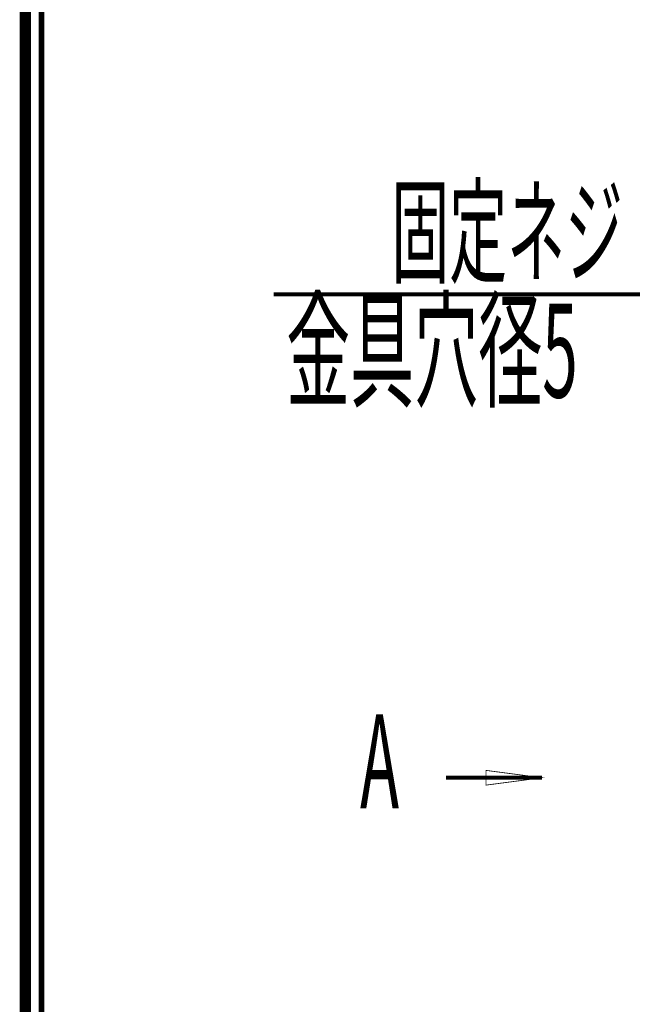
# Model space of a CAD drawing. Extents: x 33 to 231, y -260 to 23.
# Drawn here: x 33 to 72, y -179 to -118 of the extents above; entities that cross this region are included whole.
import ezdxf

# ---------------------------------------------------------------- set-up
doc = ezdxf.new("R2010")
doc.units = 0
doc.layers.add('LAYER_6', color=7, linetype='CONTINUOUS')
doc.styles.get("Standard").update_dxf_attribs({"font": 'TXT', "bigfont": 'BIGFONT'})

# ---------------------------------------------------------------- blocks, each defined once
blk = doc.blocks.new('AIGNBL06010002')
at = {"layer": 'LAYER_6', "const_width": 0.7056}
blk.add_lwpolyline([(33.7873, 22.6587), (230.7955, 22.6587), (230.7955, -259.334), (33.7873, -259.334)], close=True, dxfattribs=at)
blk = doc.blocks.new('AIGNBL06010537')
at = {"layer": 'LAYER_6', "const_width": 0.2469}
for points in [[(74.7002, -134.6952), (49.2827, -134.6952)], [(84.6623, -151.95), (74.7002, -134.6952)]]:
    blk.add_lwpolyline(points, dxfattribs=at)
blk = doc.blocks.new('AIGNBL0601054C')
at = {"layer": 'LAYER_6', "const_width": 0.05}
blk.add_lwpolyline([(62.5243, -165.3266), (66.0243, -164.8658), (62.5243, -164.405)], close=True, dxfattribs=at)
blk = doc.blocks.new('AIGNBL0601054D')
at = {"layer": 'LAYER_6', "const_width": 0.2469}
blk.add_lwpolyline([(66.0243, -164.8658), (60.0243, -164.8658)], dxfattribs=at)
blk = doc.blocks.new('AIGNBL0601054E')
at = {"layer": 'LAYER_6', "width": 0.5}
blk.add_text('固定ネジ', height=5.2955, dxfattribs=at).set_placement((56.6232, -133.4452))
blk = doc.blocks.new('AIGNBL0601055E')
at = {"layer": 'LAYER_6', "width": 0.5}
blk.add_text('金具穴径5', height=5.8566, dxfattribs=at).set_placement((50.059, -141.1375))
blk = doc.blocks.new('AIGNBL0601055F')
at = {"layer": 'LAYER_6', "width": 0.5}
blk.add_text('A', height=5.8566, dxfattribs=at).set_placement((54.6743, -166.7638))

msp = doc.modelspace()

# ---------------------------------------------------------------- linework, layer by layer
at = {"layer": 'LAYER_6', "const_width": 0.353}
msp.add_lwpolyline([(34.788, -258.333), (229.796, -258.333), (229.796, 21.658), (34.788, 21.658), (34.788, -258.333)], dxfattribs=at)

# ---------------------------------------------------------------- block references
at = {"layer": 'LAYER_6'}
for name in ['AIGNBL06010002', 'AIGNBL0601054E', 'AIGNBL0601055E', 'AIGNBL06010537', 'AIGNBL0601055F', 'AIGNBL0601054C', 'AIGNBL0601054D']:
    msp.add_blockref(name, (0, 0), dxfattribs=at)

doc.saveas('drawing.dxf')
